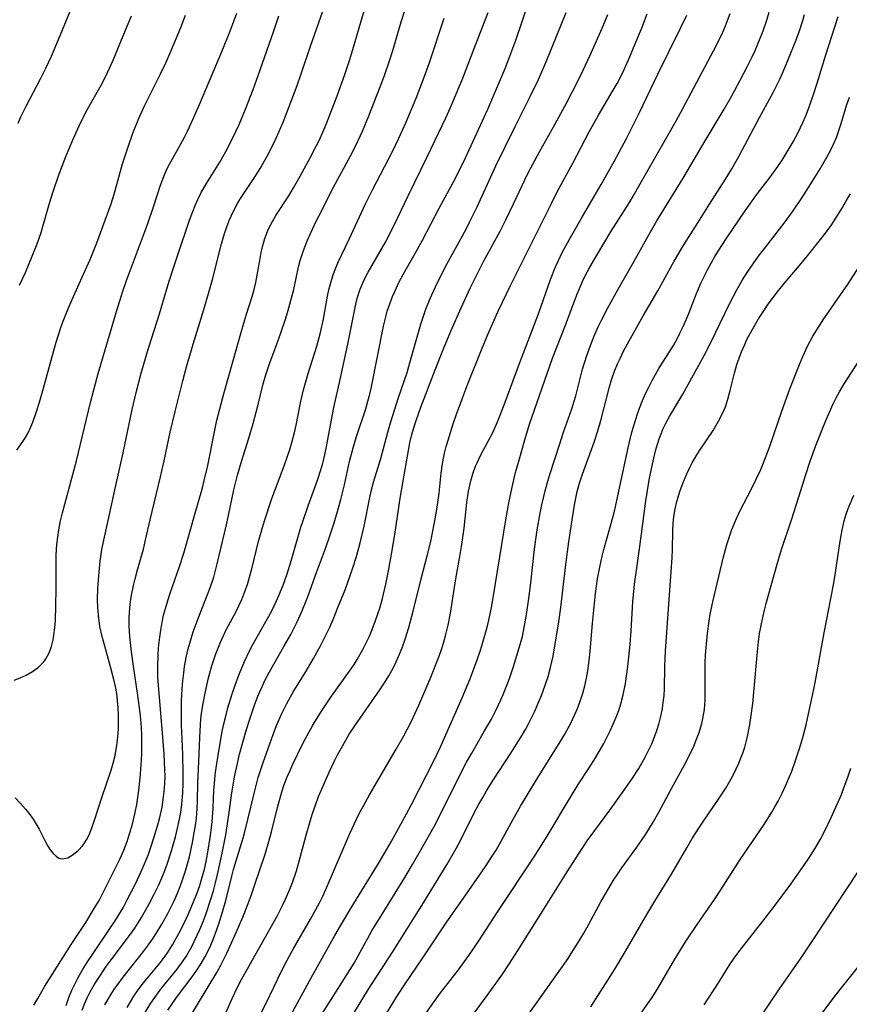
# Model space of a CAD drawing. Units: inches. Extents: x 2037153 to 2042482, y 274253 to 278552.
# Drawn here: x 2037780 to 2037864, y 274636 to 274736 of the extents above; entities that cross this region are included whole.
import ezdxf

# ---------------------------------------------------------------- set-up
doc = ezdxf.new("R2010")
doc.units = ezdxf.units.IN
doc.header["$MEASUREMENT"] = 0
doc.layers.add('c_29_T11S_R18E', color=71, linetype='Continuous')

msp = doc.modelspace()

# ---------------------------------------------------------------- linework, layer by layer
at = {"layer": 'c_29_T11S_R18E'}
for points, elevation in [([(2037792.19, 274634.43), (2037792.95, 274635.65), (2037793.36, 274636.26), (2037793.87, 274636.95), (2037794.25, 274637.44), (2037795.63, 274639.15), (2037796.24, 274640), (2037796.54, 274640.44), (2037796.83, 274640.92), (2037797.1, 274641.41), (2037797.39, 274641.97), (2037797.95, 274643.19), (2037798.33, 274644.11), (2037798.61, 274644.85), (2037799.06, 274646.2), (2037799.34, 274647.15), (2037799.56, 274647.97), (2037799.84, 274649.15), (2037800.24, 274651.01), (2037800.6, 274652.89), (2037800.88, 274654.7), (2037801.24, 274657.19), (2037801.55, 274659.01), (2037801.73, 274659.88), (2037802.03, 274661.15), (2037802.38, 274662.48), (2037802.71, 274663.59), (2037803.07, 274664.75), (2037803.55, 274666.16), (2037803.9, 274667.09), (2037804.37, 274668.17), (2037804.65, 274668.76), (2037805.07, 274669.58), (2037806.56, 274672.17), (2037807.26, 274673.41), (2037807.88, 274674.64), (2037808.39, 274675.75), (2037808.84, 274676.85), (2037809.07, 274677.47), (2037809.9, 274679.77), (2037810.81, 274682.2), (2037811.27, 274683.51), (2037811.63, 274684.64), (2037811.97, 274685.75), (2037812.38, 274687.22), (2037812.75, 274688.74), (2037813.28, 274691.12), (2037813.65, 274692.52), (2037814.01, 274693.67), (2037814.95, 274696.52), (2037815.17, 274697.29), (2037815.36, 274698.03), (2037815.52, 274698.76), (2037816.76, 274704.99), (2037817.02, 274706.07), (2037817.15, 274706.52), (2037817.41, 274707.28), (2037817.69, 274708.03), (2037817.91, 274708.53), (2037818.38, 274709.51), (2037818.99, 274710.64), (2037819.9, 274712.25), (2037820.74, 274713.77), (2037822.46, 274717.05), (2037823.88, 274719.7), (2037824.66, 274721.22), (2037825.14, 274722.21), (2037826.32, 274724.75), (2037827.43, 274727.18), (2037828.44, 274729.53), (2037829.2, 274731.37), (2037829.7, 274732.63), (2037830.31, 274734.26), (2037830.97, 274736.18), (2037832.56, 274741.05)], 900), ([(2037780.94, 274635.45), (2037781.35, 274636.13), (2037782.1, 274637.42), (2037782.89, 274638.69), (2037784.78, 274641.67), (2037786.27, 274643.91), (2037787.14, 274645.34), (2037787.63, 274646.17), (2037788.24, 274647.32), (2037789.4, 274649.65), (2037789.79, 274650.48), (2037790.16, 274651.33), (2037790.5, 274652.22), (2037790.73, 274652.9), (2037791.01, 274653.86), (2037791.33, 274655.18), (2037791.49, 274656), (2037791.71, 274657.45), (2037791.85, 274658.69), (2037791.96, 274660.06), (2037792, 274661.15), (2037792.02, 274662.28), (2037792.01, 274663.08), (2037791.97, 274663.88), (2037791.87, 274665.1), (2037791.61, 274667.16), (2037791.16, 274670.17), (2037790.95, 274671.65), (2037790.79, 274673.18), (2037790.73, 274674.3), (2037790.73, 274675.16), (2037790.78, 274676.13), (2037790.86, 274676.78), (2037790.96, 274677.44), (2037791.15, 274678.43), (2037791.32, 274679.11), (2037791.57, 274680.02), (2037792.17, 274682.14), (2037792.44, 274683.23), (2037792.88, 274685.15), (2037793.94, 274689.56), (2037794.3, 274691.18), (2037794.92, 274694.14), (2037795.42, 274696.25), (2037796.21, 274699.39), (2037796.59, 274700.82), (2037797.26, 274703.15), (2037798.35, 274706.69), (2037798.91, 274708.57), (2037799.24, 274709.77), (2037800.16, 274713.4), (2037800.47, 274714.46), (2037800.67, 274715.04), (2037800.96, 274715.81), (2037801.35, 274716.69), (2037801.8, 274717.53), (2037802.05, 274717.94), (2037803.63, 274720.29), (2037804.14, 274721.12), (2037804.86, 274722.39), (2037805.29, 274723.23), (2037805.77, 274724.23), (2037806.48, 274725.88), (2037807.11, 274727.48), (2037807.91, 274729.62), (2037808.3, 274730.72), (2037809.27, 274733.65), (2037810.74, 274737.8)], 890), ([(2037784.28, 274635.41), (2037784.55, 274636.23), (2037784.85, 274636.99), (2037785.15, 274637.62), (2037785.47, 274638.24), (2037785.95, 274639.08), (2037786.46, 274639.89), (2037787.02, 274640.74), (2037788.72, 274643.24), (2037789.28, 274644.1), (2037790.09, 274645.43), (2037790.53, 274646.23), (2037791.41, 274647.95), (2037792.1, 274649.45), (2037792.65, 274650.83), (2037792.94, 274651.63), (2037793.29, 274652.68), (2037793.65, 274653.91), (2037793.83, 274654.55), (2037794.08, 274655.73), (2037794.25, 274656.78), (2037794.31, 274657.32), (2037794.37, 274658.17), (2037794.39, 274658.95), (2037794.38, 274659.54), (2037794.31, 274661.16), (2037794.18, 274662.89), (2037793.75, 274667.78), (2037793.67, 274669.05), (2037793.65, 274670.16), (2037793.68, 274671.28), (2037793.73, 274672.03), (2037793.85, 274673.14), (2037793.96, 274673.87), (2037794.1, 274674.67), (2037794.25, 274675.38), (2037794.43, 274676.08), (2037794.7, 274677), (2037794.9, 274677.63), (2037795.87, 274680.36), (2037796.32, 274681.73), (2037796.67, 274682.94), (2037797.41, 274685.61), (2037798.21, 274688.41), (2037798.41, 274689.18), (2037798.76, 274690.72), (2037799.45, 274694.15), (2037799.71, 274695.36), (2037799.99, 274696.5), (2037800.44, 274698.19), (2037802.21, 274704.46), (2037802.7, 274706.11), (2037803.33, 274708.12), (2037803.54, 274708.87), (2037803.68, 274709.45), (2037803.83, 274710.19), (2037804.08, 274711.69), (2037804.23, 274712.52), (2037804.4, 274713.25), (2037804.61, 274713.96), (2037804.99, 274714.96), (2037805.38, 274715.7), (2037805.75, 274716.31), (2037807.06, 274718.34), (2037807.53, 274719.13), (2037808.22, 274720.34), (2037809.28, 274722.28), (2037809.89, 274723.46), (2037810.19, 274724.05), (2037810.65, 274725.09), (2037810.92, 274725.74), (2037812.02, 274728.56), (2037812.81, 274730.75), (2037813.32, 274732.28), (2037813.53, 274732.96), (2037814.43, 274736.11), (2037814.82, 274737.35)], 892), ([(2037778.93, 274668.75), (2037779.57, 274668.96), (2037780.18, 274669.23), (2037780.83, 274669.61), (2037781.45, 274670.07), (2037781.98, 274670.62), (2037782.2, 274670.93), (2037782.51, 274671.53), (2037782.75, 274672.18), (2037782.92, 274672.88), (2037783, 274673.33), (2037783.1, 274674.1), (2037783.16, 274674.89), (2037783.22, 274676.35), (2037783.26, 274678.12), (2037783.25, 274680.72), (2037783.25, 274681.55), (2037783.31, 274682.62), (2037783.4, 274683.38), (2037783.51, 274684.13), (2037783.69, 274685.04), (2037783.89, 274685.87), (2037785.31, 274691.18), (2037786.77, 274697.16), (2037787.1, 274698.45), (2037787.56, 274700.14), (2037789.43, 274706.48), (2037790.08, 274708.55), (2037790.49, 274709.76), (2037790.85, 274710.76), (2037792.3, 274714.56), (2037792.68, 274715.6), (2037793.22, 274717.18), (2037793.93, 274719.41), (2037794.26, 274720.31), (2037794.5, 274720.87), (2037794.72, 274721.33), (2037794.97, 274721.79), (2037795.97, 274723.57), (2037796.39, 274724.34), (2037796.69, 274724.95), (2037797.25, 274726.15), (2037797.91, 274727.67), (2037800.23, 274733.16), (2037801.1, 274735.28), (2037801.75, 274737.01)], 886), ([(2037779.04, 274656.67), (2037779.59, 274656.1), (2037780.12, 274655.52), (2037780.45, 274655.12), (2037780.9, 274654.5), (2037781.21, 274654), (2037781.49, 274653.49), (2037782.15, 274652.18), (2037782.38, 274651.75), (2037782.63, 274651.37), (2037782.92, 274650.99), (2037783.23, 274650.7), (2037783.53, 274650.52), (2037783.87, 274650.45), (2037784.43, 274650.56), (2037784.99, 274650.88), (2037785.53, 274651.32), (2037785.94, 274651.78), (2037786.18, 274652.12), (2037786.35, 274652.4), (2037786.61, 274652.89), (2037786.9, 274653.62), (2037787.16, 274654.39), (2037787.91, 274656.71), (2037788.87, 274659.53), (2037789.07, 274660.23), (2037789.27, 274661.02), (2037789.46, 274662.08), (2037789.56, 274662.89), (2037789.62, 274663.71), (2037789.64, 274664.47), (2037789.64, 274665.2), (2037789.6, 274665.93), (2037789.54, 274666.65), (2037789.44, 274667.38), (2037789.32, 274668.09), (2037789.16, 274668.79), (2037788.82, 274670.1), (2037788.11, 274672.58), (2037787.95, 274673.22), (2037787.73, 274674.24), (2037787.57, 274675.37), (2037787.5, 274676.18), (2037787.48, 274676.97), (2037787.51, 274678.14), (2037787.63, 274679.78), (2037787.75, 274680.91), (2037787.93, 274682.11), (2037788.05, 274682.76), (2037788.71, 274685.69), (2037789.27, 274688.36), (2037790.12, 274692.02), (2037791.03, 274696.43), (2037791.44, 274698.19), (2037791.96, 274700.16), (2037792.59, 274702.4), (2037792.99, 274703.68), (2037793.81, 274706.23), (2037794.67, 274709.14), (2037795.12, 274710.55), (2037795.66, 274712.18), (2037796.91, 274715.83), (2037797.24, 274716.73), (2037797.48, 274717.34), (2037797.74, 274717.95), (2037798.1, 274718.66), (2037798.62, 274719.57), (2037800.01, 274721.78), (2037800.62, 274722.85), (2037801.31, 274724.2), (2037801.98, 274725.64), (2037802.64, 274727.19), (2037803.42, 274729.2), (2037803.94, 274730.63), (2037805.49, 274735.1), (2037806.04, 274736.74)], 888)]:
    msp.add_lwpolyline(points, dxfattribs=dict(at, elevation=elevation))
for points in [[(2037779.35, 274725.77, 880), (2037779.63, 274726.4, 880), (2037780.16, 274727.51, 880), (2037781.65, 274730.29, 880), (2037782.18, 274731.38, 880), (2037782.75, 274732.62, 880), (2037783.67, 274734.75, 880), (2037786.49, 274741.66, 880)], [(2037785.9, 274634.94, 894), (2037786.15, 274635.58, 894), (2037786.43, 274636.22, 894), (2037786.74, 274636.84, 894), (2037787.13, 274637.53, 894), (2037787.5, 274638.13, 894), (2037788.37, 274639.41, 894), (2037788.86, 274640.09, 894), (2037790.86, 274642.73, 894), (2037791.29, 274643.33, 894), (2037791.99, 274644.45, 894), (2037792.77, 274645.83, 894), (2037793.25, 274646.77, 894), (2037793.75, 274647.79, 894), (2037794.06, 274648.51, 894), (2037794.36, 274649.24, 894), (2037794.6, 274649.89, 894), (2037795.01, 274651.16, 894), (2037795.45, 274652.69, 894), (2037795.68, 274653.59, 894), (2037795.88, 274654.5, 894), (2037796, 274655.2, 894), (2037796.11, 274656.03, 894), (2037796.21, 274657.2, 894), (2037796.25, 274658.16, 894), (2037796.26, 274659.13, 894), (2037796.21, 274661.16, 894), (2037796.08, 274664.17, 894), (2037796.07, 274665.67, 894), (2037796.09, 274666.61, 894), (2037796.14, 274667.83, 894), (2037796.21, 274668.66, 894), (2037796.3, 274669.49, 894), (2037796.39, 274670.12, 894), (2037796.56, 274671.07, 894), (2037796.76, 274671.93, 894), (2037796.92, 274672.52, 894), (2037797.27, 274673.67, 894), (2037797.47, 274674.24, 894), (2037797.77, 274675.05, 894), (2037798.82, 274677.67, 894), (2037799.05, 274678.29, 894), (2037799.37, 274679.27, 894), (2037799.74, 274680.66, 894), (2037800.64, 274684.49, 894), (2037800.89, 274685.58, 894), (2037801.45, 274688.22, 894), (2037801.81, 274689.71, 894), (2037802.21, 274691.13, 894), (2037802.96, 274693.5, 894), (2037803.42, 274695.02, 894), (2037803.9, 274696.81, 894), (2037804.45, 274699.08, 894), (2037804.68, 274699.91, 894), (2037805.12, 274701.22, 894), (2037805.87, 274703.23, 894), (2037806.24, 274704.29, 894), (2037806.69, 274705.61, 894), (2037806.96, 274706.48, 894), (2037807.39, 274707.97, 894), (2037807.57, 274708.73, 894), (2037808.07, 274711.04, 894), (2037808.23, 274711.7, 894), (2037808.49, 274712.52, 894), (2037808.66, 274713.01, 894), (2037808.97, 274713.77, 894), (2037809.28, 274714.47, 894), (2037809.87, 274715.72, 894), (2037810.4, 274716.77, 894), (2037811.45, 274718.82, 894), (2037813.36, 274722.36, 894), (2037813.96, 274723.54, 894), (2037814.62, 274724.94, 894), (2037815.27, 274726.51, 894), (2037816.42, 274729.48, 894), (2037816.85, 274730.64, 894), (2037817.37, 274732.16, 894), (2037817.7, 274733.19, 894), (2037818.57, 274736.13, 894), (2037819.04, 274737.62, 894)], [(2037779.2, 274692.27, 884), (2037779.53, 274692.71, 884), (2037779.84, 274693.17, 884), (2037780.09, 274693.58, 884), (2037780.33, 274694, 884), (2037780.54, 274694.43, 884), (2037780.85, 274695.14, 884), (2037781.24, 274696.23, 884), (2037781.54, 274697.2, 884), (2037781.94, 274698.62, 884), (2037782.82, 274701.88, 884), (2037783.26, 274703.35, 884), (2037783.77, 274704.94, 884), (2037784.03, 274705.67, 884), (2037784.44, 274706.69, 884), (2037784.89, 274707.72, 884), (2037786.05, 274710.3, 884), (2037786.71, 274711.81, 884), (2037787.4, 274713.52, 884), (2037788.03, 274715.18, 884), (2037788.86, 274717.49, 884), (2037789.17, 274718.48, 884), (2037790.04, 274721.6, 884), (2037790.54, 274723.13, 884), (2037791.11, 274724.73, 884), (2037791.67, 274726.18, 884), (2037792.24, 274727.47, 884), (2037793.91, 274730.8, 884), (2037794.49, 274732.01, 884), (2037795.03, 274733.21, 884), (2037796.01, 274735.57, 884), (2037796.49, 274736.83, 884)], [(2037779.48, 274709.18, 882), (2037780.1, 274710.48, 882), (2037780.42, 274711.21, 882), (2037780.8, 274712.13, 882), (2037781.29, 274713.41, 882), (2037781.7, 274714.57, 882), (2037781.89, 274715.19, 882), (2037782.57, 274717.57, 882), (2037782.93, 274718.76, 882), (2037783.48, 274720.37, 882), (2037784.22, 274722.34, 882), (2037784.98, 274724.13, 882), (2037785.78, 274725.88, 882), (2037786.46, 274727.2, 882), (2037787.85, 274729.67, 882), (2037788.19, 274730.31, 882), (2037788.51, 274730.96, 882), (2037789.08, 274732.22, 882), (2037790.35, 274735.3, 882), (2037790.97, 274736.75, 882)], [(2037788.23, 274635.49, 896), (2037788.76, 274636.43, 896), (2037789.14, 274637.02, 896), (2037789.61, 274637.69, 896), (2037790.09, 274638.34, 896), (2037790.6, 274638.98, 896), (2037791.69, 274640.29, 896), (2037792.2, 274640.94, 896), (2037792.71, 274641.62, 896), (2037793.19, 274642.33, 896), (2037793.49, 274642.79, 896), (2037794.06, 274643.74, 896), (2037794.68, 274644.86, 896), (2037795.31, 274646.14, 896), (2037795.66, 274646.94, 896), (2037795.93, 274647.61, 896), (2037796.19, 274648.29, 896), (2037796.49, 274649.22, 896), (2037796.69, 274649.94, 896), (2037796.88, 274650.66, 896), (2037797.2, 274652.13, 896), (2037797.38, 274653.1, 896), (2037797.5, 274653.85, 896), (2037797.6, 274654.61, 896), (2037797.69, 274655.57, 896), (2037797.72, 274656.46, 896), (2037797.75, 274658.16, 896), (2037797.89, 274661.18, 896), (2037797.94, 274662.88, 896), (2037798.01, 274664.16, 896), (2037798.07, 274664.77, 896), (2037798.17, 274665.57, 896), (2037798.3, 274666.36, 896), (2037798.46, 274667.23, 896), (2037798.82, 274668.84, 896), (2037799.16, 274670.11, 896), (2037799.6, 274671.43, 896), (2037799.99, 274672.45, 896), (2037800.23, 274673, 896), (2037800.69, 274673.94, 896), (2037801.66, 274675.78, 896), (2037801.94, 274676.35, 896), (2037802.24, 274677, 896), (2037802.56, 274677.82, 896), (2037802.82, 274678.54, 896), (2037803.05, 274679.27, 896), (2037803.28, 274680.15, 896), (2037803.74, 274682.12, 896), (2037803.92, 274682.82, 896), (2037804.3, 274684.14, 896), (2037804.58, 274685.05, 896), (2037805.34, 274687.32, 896), (2037806.58, 274690.67, 896), (2037807.19, 274692.44, 896), (2037807.39, 274693.08, 896), (2037807.69, 274694.23, 896), (2037807.82, 274694.84, 896), (2037808.26, 274697.12, 896), (2037808.57, 274698.47, 896), (2037809.04, 274700.13, 896), (2037809.92, 274702.93, 896), (2037810.3, 274704.34, 896), (2037810.61, 274705.69, 896), (2037811.03, 274708.05, 896), (2037811.16, 274708.71, 896), (2037811.42, 274709.68, 896), (2037811.63, 274710.32, 896), (2037811.87, 274710.95, 896), (2037812.16, 274711.6, 896), (2037813.25, 274713.87, 896), (2037814.93, 274717.52, 896), (2037815.64, 274718.95, 896), (2037817.67, 274722.86, 896), (2037818.32, 274724.22, 896), (2037819.03, 274725.8, 896), (2037820.1, 274728.33, 896), (2037820.83, 274730.19, 896), (2037821.43, 274731.87, 896), (2037822.96, 274736.51, 896)], [(2037790.5, 274635.22, 898), (2037790.84, 274635.81, 898), (2037791.2, 274636.38, 898), (2037791.58, 274636.94, 898), (2037792.05, 274637.57, 898), (2037792.53, 274638.17, 898), (2037793.89, 274639.81, 898), (2037794.39, 274640.46, 898), (2037794.65, 274640.83, 898), (2037795.16, 274641.63, 898), (2037795.81, 274642.78, 898), (2037796.3, 274643.77, 898), (2037796.79, 274644.8, 898), (2037797.38, 274646.2, 898), (2037797.64, 274646.87, 898), (2037797.94, 274647.72, 898), (2037798.2, 274648.58, 898), (2037798.42, 274649.4, 898), (2037798.59, 274650.16, 898), (2037798.73, 274650.93, 898), (2037799.04, 274652.82, 898), (2037799.21, 274654.18, 898), (2037799.32, 274655.67, 898), (2037799.4, 274657.44, 898), (2037799.44, 274658.14, 898), (2037799.54, 274659.05, 898), (2037799.66, 274659.97, 898), (2037799.96, 274661.88, 898), (2037800.25, 274663.49, 898), (2037800.38, 274664.13, 898), (2037800.6, 274665.05, 898), (2037800.83, 274665.9, 898), (2037801.26, 274667.35, 898), (2037801.76, 274668.79, 898), (2037802.07, 274669.59, 898), (2037802.55, 274670.7, 898), (2037803.01, 274671.66, 898), (2037803.39, 274672.39, 898), (2037804.72, 274674.74, 898), (2037805.31, 274675.85, 898), (2037805.8, 274676.85, 898), (2037806.05, 274677.41, 898), (2037806.47, 274678.46, 898), (2037806.89, 274679.63, 898), (2037807.34, 274681.05, 898), (2037808.31, 274684.41, 898), (2037808.52, 274685.07, 898), (2037809.03, 274686.57, 898), (2037810, 274689.2, 898), (2037810.34, 274690.26, 898), (2037810.51, 274690.83, 898), (2037810.75, 274691.8, 898), (2037810.93, 274692.66, 898), (2037811.69, 274696.66, 898), (2037812.31, 274699.53, 898), (2037813.12, 274703.12, 898), (2037813.93, 274707.22, 898), (2037814.11, 274707.95, 898), (2037814.37, 274708.77, 898), (2037814.78, 274709.71, 898), (2037815.2, 274710.51, 898), (2037816.95, 274713.58, 898), (2037817.83, 274715.26, 898), (2037819.29, 274718.34, 898), (2037821.24, 274722.3, 898), (2037823.17, 274726.39, 898), (2037823.82, 274727.83, 898), (2037824.42, 274729.24, 898), (2037824.8, 274730.19, 898), (2037826.2, 274733.84, 898), (2037827.49, 274737.11, 898)], [(2037794.68, 274634.94, 902), (2037795.57, 274636.25, 902), (2037797.16, 274638.37, 902), (2037797.64, 274639.04, 902), (2037798.09, 274639.71, 902), (2037798.48, 274640.39, 902), (2037798.81, 274641.02, 902), (2037799.07, 274641.59, 902), (2037799.32, 274642.18, 902), (2037799.71, 274643.21, 902), (2037799.91, 274643.8, 902), (2037800.32, 274645.13, 902), (2037800.6, 274646.16, 902), (2037801.23, 274648.67, 902), (2037801.41, 274649.34, 902), (2037802.3, 274652.25, 902), (2037802.49, 274652.93, 902), (2037802.88, 274654.48, 902), (2037803.5, 274657.14, 902), (2037803.94, 274658.76, 902), (2037804.44, 274660.32, 902), (2037805.45, 274663.16, 902), (2037805.82, 274664.09, 902), (2037806.08, 274664.71, 902), (2037806.35, 274665.31, 902), (2037806.85, 274666.33, 902), (2037807.23, 274667.03, 902), (2037807.58, 274667.63, 902), (2037808.83, 274669.67, 902), (2037809.59, 274670.94, 902), (2037810.31, 274672.24, 902), (2037810.83, 274673.26, 902), (2037811.25, 274674.16, 902), (2037811.6, 274674.96, 902), (2037812.1, 274676.16, 902), (2037812.82, 274677.99, 902), (2037813.59, 274680.12, 902), (2037814.01, 274681.41, 902), (2037814.38, 274682.8, 902), (2037814.77, 274684.51, 902), (2037815.36, 274687.45, 902), (2037815.51, 274688.08, 902), (2037815.75, 274689.01, 902), (2037816.47, 274691.44, 902), (2037817.21, 274694.14, 902), (2037817.52, 274695.18, 902), (2037818.3, 274697.66, 902), (2037819.17, 274700.25, 902), (2037819.64, 274701.85, 902), (2037820.58, 274705.18, 902), (2037820.88, 274706.1, 902), (2037821.1, 274706.71, 902), (2037821.55, 274707.82, 902), (2037822.25, 274709.38, 902), (2037823.25, 274711.34, 902), (2037825.22, 274714.92, 902), (2037825.58, 274715.62, 902), (2037826.34, 274717.19, 902), (2037828.25, 274721.4, 902), (2037830.23, 274725.41, 902), (2037831.82, 274728.55, 902), (2037832.63, 274730.23, 902), (2037833.48, 274732.21, 902), (2037835.46, 274737.1, 902)], [(2037796.84, 274634.06, 904), (2037797.8, 274635.7, 904), (2037799.69, 274638.82, 904), (2037800.09, 274639.54, 904), (2037800.73, 274640.8, 904), (2037801.68, 274642.89, 904), (2037802.35, 274644.46, 904), (2037802.8, 274645.61, 904), (2037803.2, 274646.68, 904), (2037803.6, 274647.83, 904), (2037804.63, 274650.93, 904), (2037805.01, 274652.22, 904), (2037805.28, 274653.19, 904), (2037805.95, 274655.83, 904), (2037806.39, 274657.39, 904), (2037806.6, 274658.04, 904), (2037806.91, 274658.83, 904), (2037807.19, 274659.5, 904), (2037807.49, 274660.15, 904), (2037808.55, 274662.31, 904), (2037809.14, 274663.44, 904), (2037809.49, 274664.07, 904), (2037809.89, 274664.75, 904), (2037810.55, 274665.78, 904), (2037811.44, 274667.08, 904), (2037813.28, 274669.64, 904), (2037813.74, 274670.33, 904), (2037814.07, 274670.86, 904), (2037814.64, 274671.87, 904), (2037814.99, 274672.55, 904), (2037815.31, 274673.25, 904), (2037815.59, 274673.91, 904), (2037815.94, 274674.83, 904), (2037816.37, 274676.11, 904), (2037816.64, 274677.08, 904), (2037816.99, 274678.56, 904), (2037817.3, 274680.09, 904), (2037817.58, 274681.65, 904), (2037817.91, 274683.65, 904), (2037818.5, 274687.59, 904), (2037819.46, 274693.03, 904), (2037819.65, 274693.88, 904), (2037819.82, 274694.48, 904), (2037820.09, 274695.33, 904), (2037820.59, 274696.69, 904), (2037822.05, 274700.52, 904), (2037822.9, 274702.65, 904), (2037823.66, 274704.45, 904), (2037824.71, 274706.87, 904), (2037825.67, 274708.94, 904), (2037826.34, 274710.31, 904), (2037826.97, 274711.53, 904), (2037828.73, 274714.79, 904), (2037829.28, 274715.86, 904), (2037830.08, 274717.49, 904), (2037831.55, 274720.62, 904), (2037832.04, 274721.58, 904), (2037832.75, 274722.89, 904), (2037834.31, 274725.61, 904), (2037835.53, 274727.89, 904), (2037836.73, 274730.21, 904), (2037837.2, 274731.19, 904), (2037837.92, 274732.71, 904), (2037839.14, 274735.48, 904), (2037839.72, 274736.88, 904)], [(2037800.41, 274634.21, 906), (2037801.27, 274636.14, 906), (2037801.77, 274637.22, 906), (2037802.22, 274638.08, 906), (2037802.69, 274638.93, 906), (2037805.9, 274644.64, 906), (2037806.43, 274645.66, 906), (2037806.74, 274646.3, 906), (2037807.18, 274647.32, 906), (2037807.45, 274648.03, 906), (2037807.84, 274649.22, 906), (2037808.24, 274650.57, 906), (2037808.85, 274652.87, 906), (2037809.28, 274654.41, 906), (2037809.49, 274655.1, 906), (2037809.78, 274655.95, 906), (2037810.12, 274656.83, 906), (2037810.6, 274657.99, 906), (2037811.2, 274659.33, 906), (2037811.79, 274660.56, 906), (2037812.05, 274661.08, 906), (2037812.58, 274662.06, 906), (2037813.26, 274663.21, 906), (2037813.82, 274664.06, 906), (2037816.37, 274667.73, 906), (2037816.85, 274668.45, 906), (2037817.3, 274669.18, 906), (2037817.62, 274669.74, 906), (2037817.91, 274670.31, 906), (2037818.31, 274671.16, 906), (2037818.66, 274672.04, 906), (2037818.98, 274672.94, 906), (2037819.35, 274674.11, 906), (2037819.79, 274675.79, 906), (2037820.61, 274679.11, 906), (2037821.23, 274681.46, 906), (2037821.59, 274682.93, 906), (2037821.99, 274684.87, 906), (2037822.23, 274686.2, 906), (2037822.46, 274687.88, 906), (2037822.67, 274689.93, 906), (2037822.76, 274690.65, 906), (2037822.87, 274691.28, 906), (2037823.01, 274691.97, 906), (2037823.18, 274692.65, 906), (2037823.37, 274693.32, 906), (2037823.85, 274694.86, 906), (2037824.24, 274695.98, 906), (2037824.87, 274697.7, 906), (2037825.41, 274699.09, 906), (2037826.8, 274702.55, 906), (2037827.45, 274704.11, 906), (2037828.47, 274706.46, 906), (2037829.75, 274709.15, 906), (2037832.81, 274715.22, 906), (2037833.95, 274717.55, 906), (2037834.54, 274718.73, 906), (2037836.14, 274721.68, 906), (2037837.83, 274724.87, 906), (2037838.78, 274726.58, 906), (2037840.29, 274729.15, 906), (2037840.67, 274729.83, 906), (2037840.91, 274730.28, 906), (2037841.39, 274731.27, 906), (2037841.97, 274732.55, 906), (2037842.61, 274734.05, 906), (2037843.16, 274735.42, 906), (2037843.74, 274736.95, 906)], [(2037803.98, 274634.2, 908), (2037804.73, 274635.68, 908), (2037806.33, 274638.95, 908), (2037806.9, 274640.06, 908), (2037807.52, 274641.19, 908), (2037809.29, 274644.26, 908), (2037810.19, 274645.93, 908), (2037810.54, 274646.63, 908), (2037810.92, 274647.46, 908), (2037813.31, 274653.03, 908), (2037813.78, 274654.06, 908), (2037814.28, 274655.07, 908), (2037814.67, 274655.81, 908), (2037815.32, 274656.98, 908), (2037818.06, 274661.68, 908), (2037818.83, 274663.03, 908), (2037819.61, 274664.53, 908), (2037820.38, 274666.19, 908), (2037821.53, 274668.88, 908), (2037822.38, 274671.03, 908), (2037822.65, 274671.77, 908), (2037822.89, 274672.51, 908), (2037823.11, 274673.26, 908), (2037823.25, 274673.81, 908), (2037823.38, 274674.37, 908), (2037823.61, 274675.6, 908), (2037824.18, 274679.12, 908), (2037824.59, 274681.4, 908), (2037824.79, 274682.64, 908), (2037825.02, 274684.28, 908), (2037825.29, 274686.91, 908), (2037825.45, 274688.09, 908), (2037825.69, 274689.14, 908), (2037825.9, 274689.87, 908), (2037826.19, 274690.63, 908), (2037826.34, 274690.98, 908), (2037826.7, 274691.73, 908), (2037827.98, 274694.17, 908), (2037828.43, 274695.17, 908), (2037828.72, 274695.86, 908), (2037829.22, 274697.19, 908), (2037830.62, 274701, 908), (2037832.63, 274706.24, 908), (2037833.87, 274709.77, 908), (2037834.38, 274711.05, 908), (2037834.66, 274711.69, 908), (2037835.06, 274712.51, 908), (2037835.77, 274713.83, 908), (2037837.13, 274716.19, 908), (2037839.06, 274719.49, 908), (2037840.37, 274721.83, 908), (2037841.63, 274724.18, 908), (2037842.98, 274726.84, 908), (2037844.86, 274730.79, 908), (2037847.18, 274735.48, 908), (2037847.81, 274736.82, 908)], [(2037807.32, 274634.52, 910), (2037809.34, 274638.27, 910), (2037811.79, 274642.6, 910), (2037812.6, 274644, 910), (2037813.45, 274645.41, 910), (2037816.35, 274650.14, 910), (2037817.54, 274652.19, 910), (2037819.12, 274655.04, 910), (2037819.63, 274656.01, 910), (2037821.95, 274660.53, 910), (2037822.64, 274661.98, 910), (2037824.9, 274667.15, 910), (2037825.66, 274668.96, 910), (2037825.92, 274669.61, 910), (2037826.36, 274670.81, 910), (2037826.7, 274671.81, 910), (2037826.91, 274672.5, 910), (2037827.37, 274674.16, 910), (2037827.54, 274674.89, 910), (2037827.82, 274676.19, 910), (2037828.03, 274677.36, 910), (2037829.29, 274685.16, 910), (2037829.63, 274687.06, 910), (2037830, 274688.8, 910), (2037830.29, 274689.99, 910), (2037830.6, 274691.16, 910), (2037831.22, 274693.34, 910), (2037831.72, 274694.93, 910), (2037833.5, 274700.14, 910), (2037834.07, 274701.7, 910), (2037835.39, 274705.08, 910), (2037836.57, 274708.2, 910), (2037837.15, 274709.55, 910), (2037837.39, 274710.05, 910), (2037837.89, 274711.01, 910), (2037838.56, 274712.17, 910), (2037840.06, 274714.69, 910), (2037841.93, 274717.65, 910), (2037842.32, 274718.28, 910), (2037843.05, 274719.54, 910), (2037846.71, 274725.99, 910), (2037847.36, 274727.2, 910), (2037848.56, 274729.45, 910), (2037850.56, 274733.16, 910), (2037851.19, 274734.42, 910), (2037851.5, 274735.07, 910), (2037851.78, 274735.74, 910), (2037851.99, 274736.27, 910), (2037852.24, 274736.99, 910)], [(2037810.22, 274634.15, 912), (2037811.46, 274636.14, 912), (2037812.94, 274638.45, 912), (2037813.75, 274639.77, 912), (2037814.38, 274640.88, 912), (2037815.58, 274643.07, 912), (2037815.95, 274643.7, 912), (2037816.51, 274644.62, 912), (2037818.94, 274648.53, 912), (2037819.74, 274649.86, 912), (2037821.07, 274652.18, 912), (2037821.94, 274653.75, 912), (2037822.57, 274654.96, 912), (2037824.37, 274658.59, 912), (2037825.27, 274660.34, 912), (2037825.79, 274661.27, 912), (2037827.11, 274663.54, 912), (2037827.8, 274664.75, 912), (2037828.29, 274665.69, 912), (2037828.78, 274666.71, 912), (2037829.01, 274667.25, 912), (2037829.43, 274668.29, 912), (2037829.65, 274668.9, 912), (2037830.08, 274670.15, 912), (2037830.66, 274672.03, 912), (2037830.98, 274673.22, 912), (2037831.17, 274674.11, 912), (2037831.41, 274675.45, 912), (2037831.65, 274677.11, 912), (2037831.85, 274678.71, 912), (2037832.23, 274682.16, 912), (2037832.5, 274684.14, 912), (2037832.79, 274685.84, 912), (2037832.96, 274686.69, 912), (2037833.3, 274688.11, 912), (2037833.58, 274689.1, 912), (2037833.8, 274689.8, 912), (2037834.77, 274692.82, 912), (2037835.19, 274694.11, 912), (2037836.04, 274696.5, 912), (2037836.29, 274697.3, 912), (2037836.45, 274697.86, 912), (2037836.85, 274699.5, 912), (2037837.14, 274700.59, 912), (2037837.57, 274701.99, 912), (2037837.98, 274703.1, 912), (2037838.29, 274703.87, 912), (2037838.75, 274704.9, 912), (2037839.06, 274705.53, 912), (2037839.73, 274706.84, 912), (2037840.8, 274708.78, 912), (2037842.42, 274711.62, 912), (2037844.05, 274714.58, 912), (2037844.74, 274715.75, 912), (2037847.43, 274720.13, 912), (2037849.68, 274723.96, 912), (2037851.64, 274727.21, 912), (2037852.41, 274728.56, 912), (2037853.27, 274730.16, 912), (2037854.03, 274731.61, 912), (2037854.49, 274732.54, 912), (2037854.8, 274733.22, 912), (2037855.19, 274734.13, 912), (2037855.62, 274735.22, 912), (2037855.97, 274736.22, 912), (2037856.24, 274737.13, 912)], [(2037813.03, 274633.51, 914), (2037815.23, 274637.1, 914), (2037817.68, 274640.88, 914), (2037820.67, 274645.68, 914), (2037823.27, 274649.91, 914), (2037824.2, 274651.5, 914), (2037824.62, 274652.26, 914), (2037826.02, 274655.08, 914), (2037826.53, 274656.04, 914), (2037826.92, 274656.73, 914), (2037827.31, 274657.4, 914), (2037828.05, 274658.6, 914), (2037829.72, 274661.16, 914), (2037830.84, 274662.94, 914), (2037831.29, 274663.69, 914), (2037831.62, 274664.28, 914), (2037832.21, 274665.48, 914), (2037832.71, 274666.62, 914), (2037832.94, 274667.18, 914), (2037833.32, 274668.21, 914), (2037833.62, 274669.11, 914), (2037833.87, 274670.02, 914), (2037834.13, 274671.19, 914), (2037834.7, 274674.72, 914), (2037834.92, 274676.18, 914), (2037835.44, 274680.58, 914), (2037835.74, 274682.89, 914), (2037836.06, 274685.15, 914), (2037836.34, 274686.85, 914), (2037836.6, 274688.06, 914), (2037836.84, 274688.92, 914), (2037837.14, 274689.84, 914), (2037838.32, 274693.09, 914), (2037838.7, 274694.25, 914), (2037839.02, 274695.33, 914), (2037839.9, 274698.76, 914), (2037840.14, 274699.57, 914), (2037840.42, 274700.38, 914), (2037840.73, 274701.13, 914), (2037841.01, 274701.74, 914), (2037841.31, 274702.34, 914), (2037841.75, 274703.17, 914), (2037843.33, 274706.02, 914), (2037844.84, 274708.61, 914), (2037846.53, 274711.65, 914), (2037847.52, 274713.3, 914), (2037848.96, 274715.57, 914), (2037850.15, 274717.48, 914), (2037851.78, 274720.03, 914), (2037852.43, 274721.09, 914), (2037853.16, 274722.41, 914), (2037855.24, 274726.34, 914), (2037856.66, 274728.9, 914), (2037857.34, 274730.26, 914), (2037857.62, 274730.87, 914), (2037858.16, 274732.18, 914), (2037859, 274734.29, 914), (2037859.34, 274735.2, 914), (2037859.69, 274736.27, 914), (2037859.86, 274736.89, 914)], [(2037815.95, 274632.78, 916), (2037818.2, 274636.44, 916), (2037818.97, 274637.63, 916), (2037820.73, 274640.21, 916), (2037823.26, 274643.98, 916), (2037824.7, 274646.09, 916), (2037826.6, 274648.76, 916), (2037827.2, 274649.65, 916), (2037827.89, 274650.7, 916), (2037828.28, 274651.34, 916), (2037828.82, 274652.26, 916), (2037830.03, 274654.49, 916), (2037830.8, 274655.85, 916), (2037832.62, 274658.86, 916), (2037834.91, 274662.53, 916), (2037835.33, 274663.22, 916), (2037835.91, 274664.28, 916), (2037836.33, 274665.15, 916), (2037836.61, 274665.82, 916), (2037836.86, 274666.49, 916), (2037837.16, 274667.39, 916), (2037837.37, 274668.15, 916), (2037837.54, 274668.93, 916), (2037837.68, 274669.7, 916), (2037837.83, 274670.75, 916), (2037837.92, 274671.71, 916), (2037838.16, 274674.52, 916), (2037838.47, 274677.6, 916), (2037838.68, 274679.12, 916), (2037838.93, 274680.46, 916), (2037839.14, 274681.42, 916), (2037839.32, 274682.11, 916), (2037840.24, 274685.38, 916), (2037840.43, 274686.19, 916), (2037841.86, 274692.7, 916), (2037842.2, 274694.13, 916), (2037842.51, 274695.23, 916), (2037842.73, 274695.91, 916), (2037842.98, 274696.58, 916), (2037843.29, 274697.38, 916), (2037843.59, 274698.07, 916), (2037843.91, 274698.74, 916), (2037844.26, 274699.41, 916), (2037844.6, 274700.02, 916), (2037844.96, 274700.63, 916), (2037846.14, 274702.51, 916), (2037846.44, 274703.01, 916), (2037846.88, 274703.81, 916), (2037847.11, 274704.27, 916), (2037847.47, 274705.01, 916), (2037848.02, 274706.26, 916), (2037848.82, 274708.32, 916), (2037849.3, 274709.46, 916), (2037849.63, 274710.13, 916), (2037849.94, 274710.75, 916), (2037850.69, 274712.1, 916), (2037851.39, 274713.23, 916), (2037851.9, 274714.02, 916), (2037853.79, 274716.78, 916), (2037855.06, 274718.55, 916), (2037856.34, 274720.23, 916), (2037857.14, 274721.32, 916), (2037857.58, 274721.98, 916), (2037858.31, 274723.16, 916), (2037858.7, 274723.86, 916), (2037859.2, 274724.81, 916), (2037859.69, 274725.83, 916), (2037859.99, 274726.52, 916), (2037860.27, 274727.22, 916), (2037860.76, 274728.59, 916), (2037861.16, 274729.87, 916), (2037862.04, 274732.75, 916), (2037862.95, 274735.51, 916), (2037863.31, 274736.7, 916)], [(2037821.09, 274634.62, 918), (2037821.97, 274635.86, 918), (2037822.5, 274636.57, 918), (2037824.43, 274639.07, 918), (2037825.49, 274640.53, 918), (2037826.51, 274642.05, 918), (2037828.46, 274645.06, 918), (2037832.12, 274650.53, 918), (2037832.84, 274651.66, 918), (2037833.63, 274652.94, 918), (2037835.89, 274656.77, 918), (2037836.7, 274658.05, 918), (2037837.83, 274659.76, 918), (2037838.48, 274660.79, 918), (2037839.32, 274662.26, 918), (2037839.96, 274663.53, 918), (2037840.29, 274664.23, 918), (2037840.59, 274664.96, 918), (2037840.84, 274665.64, 918), (2037841.06, 274666.32, 918), (2037841.3, 274667.22, 918), (2037841.54, 274668.4, 918), (2037841.79, 274670.15, 918), (2037842.02, 274672.43, 918), (2037842.12, 274673.78, 918), (2037842.29, 274676.77, 918), (2037842.47, 274678.58, 918), (2037842.65, 274679.98, 918), (2037843.01, 274682.42, 918), (2037843.61, 274687.08, 918), (2037843.78, 274688.16, 918), (2037844.01, 274689.43, 918), (2037844.37, 274691.15, 918), (2037844.62, 274692.21, 918), (2037844.81, 274692.9, 918), (2037844.98, 274693.43, 918), (2037845.18, 274693.96, 918), (2037845.41, 274694.51, 918), (2037845.67, 274695.06, 918), (2037846.04, 274695.74, 918), (2037847.41, 274698.03, 918), (2037849.59, 274701.99, 918), (2037850.23, 274703.24, 918), (2037852.21, 274707.35, 918), (2037852.92, 274708.71, 918), (2037853.51, 274709.72, 918), (2037854.06, 274710.59, 918), (2037854.6, 274711.36, 918), (2037855.15, 274712.13, 918), (2037856.03, 274713.28, 918), (2037857.89, 274715.66, 918), (2037858.71, 274716.79, 918), (2037859.63, 274718.15, 918), (2037860.7, 274719.81, 918), (2037861.48, 274721.08, 918), (2037862.15, 274722.27, 918), (2037862.51, 274722.95, 918), (2037862.83, 274723.62, 918), (2037863.13, 274724.31, 918), (2037863.38, 274725, 918), (2037863.63, 274725.74, 918), (2037864.18, 274727.56, 918), (2037864.46, 274728.42, 918)], [(2037825.5, 274633.9, 920), (2037827.37, 274636.45, 920), (2037828.86, 274638.54, 920), (2037829.66, 274639.72, 920), (2037830.52, 274641.04, 920), (2037832.84, 274644.74, 920), (2037835.56, 274649.12, 920), (2037836.78, 274651.03, 920), (2037837.62, 274652.27, 920), (2037840.04, 274655.55, 920), (2037841.3, 274657.33, 920), (2037842.18, 274658.61, 920), (2037842.89, 274659.69, 920), (2037843.26, 274660.31, 920), (2037843.6, 274660.92, 920), (2037844.01, 274661.74, 920), (2037844.23, 274662.21, 920), (2037844.52, 274662.93, 920), (2037844.75, 274663.57, 920), (2037844.95, 274664.22, 920), (2037845.19, 274665.19, 920), (2037845.31, 274665.82, 920), (2037845.41, 274666.45, 920), (2037845.48, 274667.16, 920), (2037845.52, 274667.84, 920), (2037845.57, 274670.16, 920), (2037845.64, 274671.74, 920), (2037846.3, 274681.27, 920), (2037846.34, 274682.15, 920), (2037846.37, 274684, 920), (2037846.41, 274684.79, 920), (2037846.49, 274685.5, 920), (2037846.61, 274686.27, 920), (2037846.79, 274687.02, 920), (2037847.14, 274688.16, 920), (2037847.47, 274689.04, 920), (2037847.82, 274689.87, 920), (2037848.08, 274690.43, 920), (2037848.36, 274690.98, 920), (2037848.84, 274691.8, 920), (2037849.14, 274692.27, 920), (2037850.51, 274694.31, 920), (2037850.8, 274694.77, 920), (2037851.07, 274695.24, 920), (2037851.45, 274695.98, 920), (2037851.77, 274696.73, 920), (2037852.03, 274697.51, 920), (2037852.26, 274698.38, 920), (2037852.7, 274700.18, 920), (2037852.95, 274701.05, 920), (2037853.17, 274701.7, 920), (2037853.41, 274702.34, 920), (2037853.71, 274703.03, 920), (2037854.01, 274703.67, 920), (2037854.34, 274704.3, 920), (2037854.73, 274705.02, 920), (2037855.15, 274705.72, 920), (2037855.55, 274706.35, 920), (2037856.09, 274707.14, 920), (2037857.06, 274708.46, 920), (2037857.98, 274709.6, 920), (2037859.35, 274711.2, 920), (2037860.16, 274712.17, 920), (2037861.38, 274713.69, 920), (2037862.02, 274714.51, 920), (2037862.58, 274715.28, 920), (2037863.26, 274716.3, 920), (2037863.77, 274717.13, 920), (2037864.25, 274717.97, 920), (2037864.56, 274718.53, 920)], [(2037830.13, 274632.44, 922), (2037833.41, 274637.08, 922), (2037834.75, 274638.93, 922), (2037835.65, 274640.24, 922), (2037835.98, 274640.75, 922), (2037836.79, 274642.05, 922), (2037837.26, 274642.84, 922), (2037837.74, 274643.69, 922), (2037839.05, 274646.1, 922), (2037839.58, 274647.03, 922), (2037840.31, 274648.25, 922), (2037840.75, 274648.92, 922), (2037841.17, 274649.53, 922), (2037842.71, 274651.63, 922), (2037843.19, 274652.31, 922), (2037843.62, 274652.96, 922), (2037844.37, 274654.19, 922), (2037844.96, 274655.22, 922), (2037846.44, 274658.01, 922), (2037847.56, 274660.01, 922), (2037848.17, 274661.2, 922), (2037848.53, 274661.98, 922), (2037848.82, 274662.68, 922), (2037849.09, 274663.39, 922), (2037849.26, 274663.94, 922), (2037849.36, 274664.31, 922), (2037849.47, 274664.8, 922), (2037849.61, 274665.73, 922), (2037849.68, 274666.67, 922), (2037849.71, 274667.63, 922), (2037849.71, 274670.53, 922), (2037849.74, 274671.31, 922), (2037849.79, 274672.09, 922), (2037849.92, 274673.5, 922), (2037850.11, 274674.82, 922), (2037850.22, 274675.48, 922), (2037850.48, 274676.76, 922), (2037851.54, 274681.22, 922), (2037851.77, 274682.11, 922), (2037851.95, 274682.74, 922), (2037852.18, 274683.45, 922), (2037852.43, 274684.15, 922), (2037852.9, 274685.28, 922), (2037853.29, 274686.09, 922), (2037854.39, 274688.24, 922), (2037854.92, 274689.31, 922), (2037855.38, 274690.32, 922), (2037855.6, 274690.83, 922), (2037855.78, 274691.26, 922), (2037856.28, 274692.6, 922), (2037857.55, 274696.29, 922), (2037858.37, 274698.56, 922), (2037859.35, 274701.05, 922), (2037859.7, 274701.88, 922), (2037860.22, 274703.01, 922), (2037860.73, 274703.97, 922), (2037861.12, 274704.61, 922), (2037861.86, 274705.74, 922), (2037864.34, 274709.33, 922), (2037866.64, 274712.93, 922)], [(2037838, 274635.28, 924), (2037840.43, 274639.15, 924), (2037841.51, 274640.91, 924), (2037843.82, 274644.92, 924), (2037844.54, 274646.1, 924), (2037846.26, 274648.87, 924), (2037847.81, 274651.58, 924), (2037848.37, 274652.52, 924), (2037849.12, 274653.7, 924), (2037849.59, 274654.41, 924), (2037851.05, 274656.54, 924), (2037851.81, 274657.69, 924), (2037852.23, 274658.39, 924), (2037852.57, 274659.01, 924), (2037852.88, 274659.64, 924), (2037853.17, 274660.29, 924), (2037853.36, 274660.77, 924), (2037853.54, 274661.26, 924), (2037853.74, 274661.87, 924), (2037854.03, 274662.98, 924), (2037854.27, 274664.19, 924), (2037854.41, 274665.1, 924), (2037854.57, 274666.35, 924), (2037854.71, 274667.88, 924), (2037855.01, 274671.31, 924), (2037855.15, 274672.65, 924), (2037855.27, 274673.5, 924), (2037855.42, 274674.33, 924), (2037855.59, 274675.15, 924), (2037855.76, 274675.9, 924), (2037855.94, 274676.6, 924), (2037856.37, 274678.18, 924), (2037857.14, 274680.85, 924), (2037857.52, 274682.11, 924), (2037858.58, 274685.24, 924), (2037859.48, 274688.16, 924), (2037859.97, 274689.69, 924), (2037860.46, 274691.16, 924), (2037861.04, 274692.75, 924), (2037862.05, 274695.33, 924), (2037862.41, 274696.18, 924), (2037862.8, 274697.03, 924), (2037863.11, 274697.64, 924), (2037863.44, 274698.24, 924), (2037863.92, 274699.06, 924), (2037866.87, 274703.63, 924)], [(2037841.85, 274632.72, 926), (2037843.84, 274635.63, 926), (2037844.26, 274636.26, 926), (2037844.88, 274637.25, 926), (2037846.59, 274640.17, 926), (2037847.68, 274641.93, 926), (2037848.87, 274643.73, 926), (2037850.65, 274646.28, 926), (2037851.29, 274647.26, 926), (2037853.28, 274650.39, 926), (2037855.72, 274653.96, 926), (2037856.51, 274655.21, 926), (2037856.84, 274655.78, 926), (2037857.16, 274656.35, 926), (2037857.58, 274657.16, 926), (2037857.97, 274657.98, 926), (2037858.27, 274658.69, 926), (2037858.52, 274659.32, 926), (2037858.98, 274660.61, 926), (2037859.34, 274661.73, 926), (2037859.68, 274662.88, 926), (2037860.02, 274664.17, 926), (2037860.29, 274665.28, 926), (2037860.69, 274667.16, 926), (2037860.95, 274668.48, 926), (2037861.87, 274673.57, 926), (2037862.83, 274678.5, 926), (2037863.04, 274679.77, 926), (2037863.53, 274682.98, 926), (2037863.73, 274684.12, 926), (2037863.94, 274685.04, 926), (2037864.14, 274685.73, 926), (2037864.35, 274686.31, 926), (2037864.9, 274687.66, 926)], [(2037849.58, 274635.5, 928), (2037851.05, 274637.74, 928), (2037852.23, 274639.61, 928), (2037852.68, 274640.28, 928), (2037853.24, 274641.04, 928), (2037855.84, 274644.36, 928), (2037856.76, 274645.57, 928), (2037858.46, 274647.85, 928), (2037859.43, 274649.2, 928), (2037860.22, 274650.35, 928), (2037860.93, 274651.47, 928), (2037861.51, 274652.47, 928), (2037861.96, 274653.32, 928), (2037862.61, 274654.68, 928), (2037863.08, 274655.72, 928), (2037863.64, 274657.04, 928), (2037863.94, 274657.8, 928), (2037864.31, 274658.82, 928), (2037864.62, 274659.74, 928)], [(2037854.93, 274633.57, 930), (2037857.3, 274637.12, 930), (2037859.44, 274640.22, 930), (2037860.61, 274641.95, 930), (2037865.41, 274649.17, 930)], [(2037861.3, 274634.14, 932), (2037862.65, 274635.97, 932), (2037863.5, 274637.05, 932), (2037865.71, 274639.78, 932)]]:
    msp.add_polyline3d(points, dxfattribs=at)

doc.saveas('drawing.dxf')
